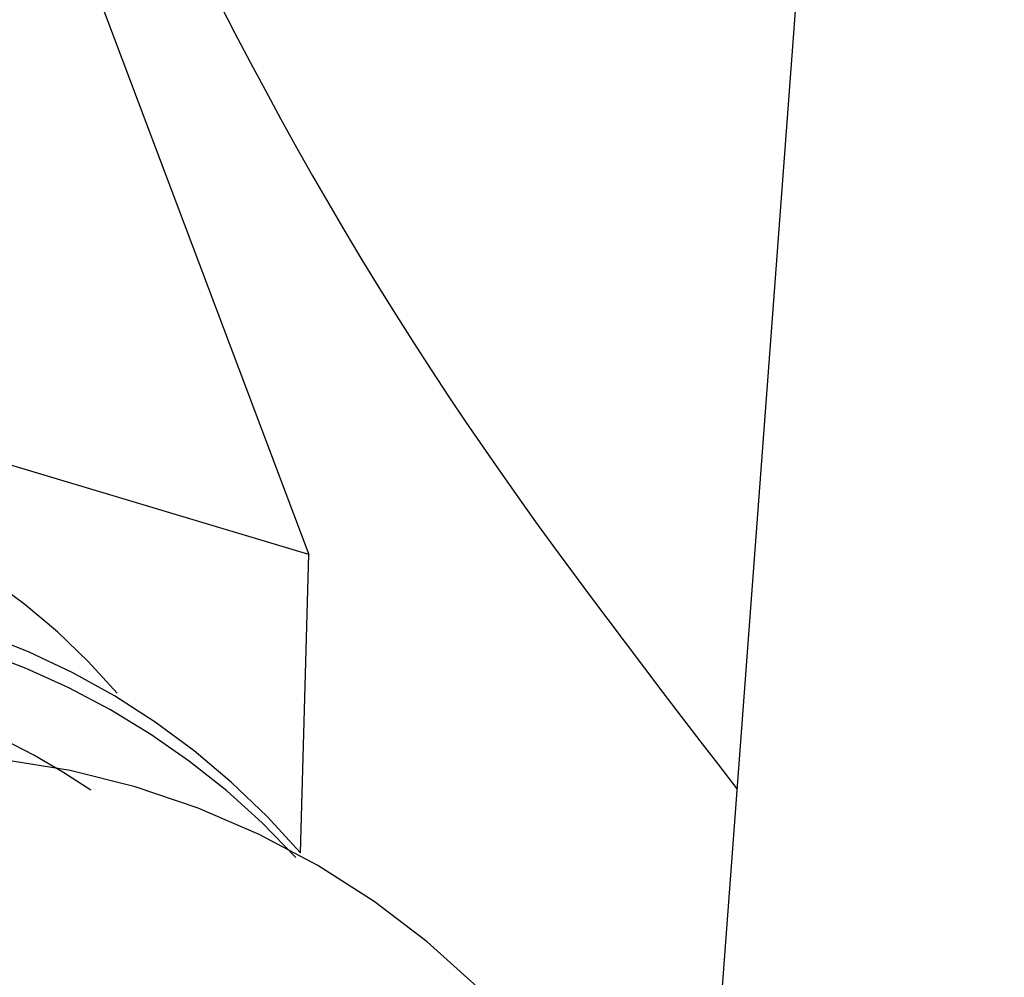
# Model space of a CAD drawing. Units: millimetres. Extents: x 3232 to 21968, y 1387 to 7578.
# Drawn here: x 4084 to 4090, y 5023 to 5029 of the extents above; entities that cross this region are included whole.
import ezdxf

# ---------------------------------------------------------------- set-up
doc = ezdxf.new("R2010")
doc.units = ezdxf.units.MM
doc.linetypes.add('CENTER', pattern=[115.2, 72, -14.4, 14.4, -14.4])

# ---------------------------------------------------------------- blocks, each defined once
blk = doc.blocks.new('机组')
at = {"color": 0, "linetype": 'CENTER', "lineweight": 25}
for p, q in [((-133206.1016, 10873.8527), (-133207.963, 10849.0017)), ((-133212.06, 10858.0501), (-133210.345, 10853.5027)), ((-133210.345, 10853.5027), (-133215.5274, 10855.0559)), ((-133210.3964, 10851.681), (-133210.345, 10853.5027))]:
    blk.add_line(p, q, dxfattribs=at)
for centre, radius, start, end in [((-133214.547, 10850.0549), 3.9958, 40.63123, 99.75268), ((-133213.9001, 10848.6788), 4.614, 40.59249, 99.57098), ((-133213.8568, 10848.5029), 4.6593, 42.54836, 99.41037), ((-133214.1749, 10848.346), 4.4807, 56.08339, 97.62101), ((-133212.811, 10847.2877), 4.9987, 26.50736, 102.21899)]:
    blk.add_arc(centre, radius, start, end, dxfattribs=at)
blk.add_open_spline([(-133213.6295, 10864.8505), (-133213.6228, 10864.7892), (-133213.4646, 10863.334), (-133212.6066, 10860.7461), (-133211.2058, 10857.3416), (-133209.5867, 10854.4782), (-133208.3374, 10852.8563), (-133207.733, 10852.0717)], degree=3, knots=[0, 0, 0, 0, 0.0130046, 0.3088735, 0.5682626, 0.7911511, 1, 1, 1, 1], dxfattribs=at)

msp = doc.modelspace()

# ---------------------------------------------------------------- block references
msp.add_blockref('机组', (137296.1983, -5827.7413))

doc.saveas('drawing.dxf')
